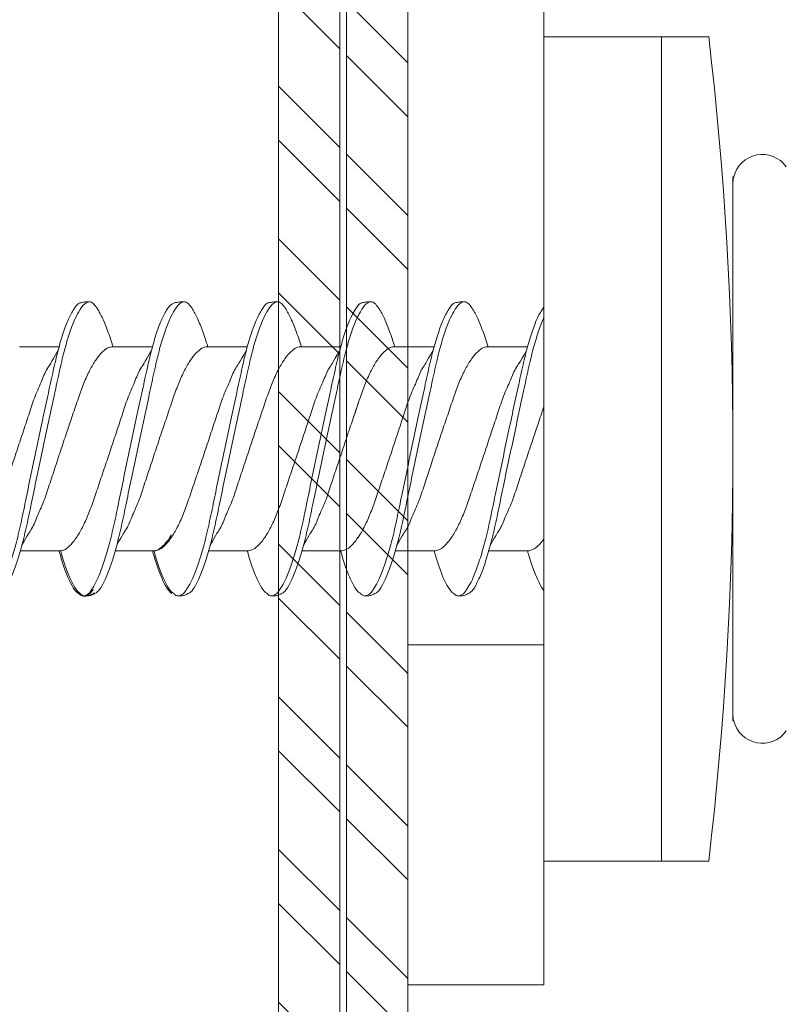
# Model space of a CAD drawing. Units: millimetres. Extents: x 333 to 6273, y -909 to 4341.
# Drawn here: x 1064 to 1075, y 3304 to 3319 of the extents above; entities that cross this region are included whole.
import ezdxf
from ezdxf import colors
from ezdxf.entities.mleader import LeaderData, LeaderLine
from ezdxf.math import Vec2, Vec3

# ---------------------------------------------------------------- set-up
doc = ezdxf.new("R2010")
doc.units = ezdxf.units.MM
for name, color, linetype, lineweight in [('DLS_Multileader', 254, 'Continuous', 0), ('DLS_Profil', 4, 'Continuous', 0), ('DLS_Vida', 251, 'Continuous', 0)]:
    doc.layers.add(name, color=color, linetype=linetype, lineweight=lineweight)
doc.styles.get("Standard").update_dxf_attribs({"font": 'arial.ttf'})

# ---------------------------------------------------------------- blocks, each defined once
blk = doc.blocks.new('DLS_LBraket125_Plan_Boardex')
blk.add_line((-27, 120), (-25, 120))
blk.add_lwpolyline([(-23, 0, -0.414214), (-27, 4), (-27, 120), (-27, 125), (-25, 125), (-25, 120), (-25, 4, 0.414214), (-23, 2), (-14.374, 2), (-10.33, 2), (-7.5, 2), (7.5, 2), (10.33, 2), (14.374, 2), (18, 2), (23, 2), (23, 0), (18, 0), (14.374, 0), (10.33, 0), (7.5, 0), (-7.5, 0), (-10.33, 0), (-14.374, 0)], format="xyb", close=True)
blk = doc.blocks.new('DLS_Profil_CT')
h = blk.add_hatch()
h.set_pattern_fill('STEEL', color=256, scale=0.5)
h.set_pattern_definition([(45, (183.8636, -4973.3298), (-1.122532, 1.122532), []), (45, (183.8636, -4972.5361), (-1.122532, 1.122532), [])])
edge = h.paths.add_edge_path()
edge.add_arc((2.4, -23.825), 0.5, 180, 270)
edge.add_line((2.4, -24.325), (24.55, -24.325))
edge.add_arc((24.55, -23.825), 0.5, 270, 360)
edge.add_line((25.05, -23.825), (25.05, -22.225))
edge.add_line((25.05, -22.225), (25.95, -22.225))
edge.add_line((25.95, -22.225), (25.95, -23.825))
edge.add_arc((24.55, -23.825), 1.4, 270, 360, ccw=False)
edge.add_line((24.55, -25.225), (2.4, -25.225))
edge.add_arc((2.4, -23.825), 1.4, 180, 270, ccw=False)
edge.add_line((1, -23.825), (1, 23.825))
edge.add_arc((0.95, 23.825), 0.05, 0, 180)
edge.add_line((0.9, 23.825), (0.9, -23.825))
edge.add_arc((-0.5, -23.825), 1.4, 270, 360, ccw=False)
edge.add_line((-0.5, -25.225), (-22.65, -25.225))
edge.add_arc((-22.65, -23.825), 1.4, 180, 270, ccw=False)
edge.add_line((-24.05, -23.825), (-24.05, -22.225))
edge.add_line((-24.05, -22.225), (-23.15, -22.225))
edge.add_line((-23.15, -22.225), (-23.15, -23.825))
edge.add_arc((-22.65, -23.825), 0.5, 180, 270)
edge.add_line((-22.65, -24.325), (-0.5, -24.325))
edge.add_arc((-0.5, -23.825), 0.5, 270, 360)
edge.add_line((0, -23.825), (0, 23.825))
edge.add_arc((0.95, 23.825), 0.95, 0, 180, ccw=False)
edge.add_line((1.9, 23.825), (1.9, -23.825))
at = {"lineweight": 13}
blk.add_lwpolyline([(1.9, -23.825, 0.414214), (2.4, -24.325), (24.55, -24.325, 0.414214), (25.05, -23.825), (25.05, -22.225), (25.95, -22.225), (25.95, -23.825, -0.414214), (24.55, -25.225), (2.4, -25.225, -0.414214), (1, -23.825), (1, 23.825, 1), (0.9, 23.825), (0.9, -23.825, -0.414214), (-0.5, -25.225), (-22.65, -25.225, -0.414214), (-24.05, -23.825), (-24.05, -22.225), (-23.15, -22.225), (-23.15, -23.825, 0.414214), (-22.65, -24.325), (-0.5, -24.325, 0.414214), (0, -23.825), (0, 23.825, -1), (1.9, 23.825)], format="xyb", close=True, dxfattribs=at)
blk = doc.blocks.new('DLS_Vida_DrillexSapkali')
at = {"color": 0, "linetype": 'Continuous', "lineweight": 15}
for p, q in [((-1.732, 12.124), (-2.425, 12.124)), ((-1.732, 0), (-1.732, 12.124)), ((0, 12.124), (-1.732, 12.124)), ((-1.732, 12.124), (-1.732, 0)), ((-1.732, 0), (-1.732, 12.124)), ((0, 0), (0, 12.124)), ((-2.78, 10.062), (-2.792, 10.062)), ((-2.78, 10.062), (-2.78, 9.955)), ((-2.78, 8.169), (-2.78, 9.955)), ((-2.78, 8.872), (-2.78, 8.729)), ((-2.78, 8.729), (-2.78, 8.443)), ((-2.78, 3.682), (-2.78, 8.443)), ((0.24, 7.563), (0.819, 7.563)), ((1.613, 7.563), (2.192, 7.563)), ((2.986, 7.563), (3.565, 7.563)), ((4.359, 7.563), (4.939, 7.563)), ((5.755, 7.562), (6.334, 7.562)), ((7.128, 7.562), (7.707, 7.562)), ((0.239, 4.563), (0.809, 4.563)), ((1.612, 4.563), (2.182, 4.563)), ((2.986, 4.563), (3.555, 4.563)), ((2.986, 4.563), (3.555, 4.563)), ((4.359, 4.563), (4.929, 4.563)), ((5.732, 4.563), (6.302, 4.563)), ((5.754, 4.562), (6.302, 4.562)), ((7.127, 4.562), (7.697, 4.562)), ((-2.78, 2.169), (-2.78, 3.955)), ((-2.78, 3.682), (-2.78, 3.396)), ((-2.78, 2.062), (-2.792, 2.062)), ((-2.78, 2.169), (-2.78, 2.062)), ((-1.732, 0), (-2.425, 0)), ((-2.425, 0), (-1.732, 0)), ((-1.732, 0), (0, 0)), ((-1.732, 0), (0, 0))]:
    blk.add_line(p, q, dxfattribs=at)
for centre, radius, start, end in [((49.182, 6.062), 51.962, 173.3002, 186.6998), ((49.182, 6.062), 51.962, 173.3002, 186.6998), ((-3.213, 9.959), 0.433, 13.7281, 144.4321), ((-3.213, 2.165), 0.433, 215.5332, 346.2509)]:
    blk.add_arc(centre, radius, start, end, dxfattribs=at)
for points in [[(-2.78, 9.955), (-2.78, 9.991), (-2.783, 10.027), (-2.792, 10.062)], [(-2.78, 2.169), (-2.78, 2.133), (-2.783, 2.098), (-2.792, 2.062)]]:
    blk.add_open_spline(points, degree=3, dxfattribs=at)
for points, knots in [([(0, 8.148), (0.004, 8.143), (0.034, 8.099), (0.09, 8.003), (0.169, 7.803), (0.245, 7.556), (0.315, 7.26), (0.386, 6.933), (0.463, 6.577), (0.541, 6.21), (0.62, 5.836), (0.696, 5.471), (0.768, 5.12), (0.837, 4.798), (0.914, 4.513), (0.992, 4.277), (1.066, 4.098), (1.111, 4.029), (1.132, 3.998)], [0.0540527, 0.0540527, 0.0540527, 0.0540527, 0.0630558, 0.1273032, 0.1896294, 0.2537656, 0.3160184, 0.3800405, 0.4424593, 0.5067016, 0.5690011, 0.633107, 0.6953908, 0.759452, 0.8218659, 0.8861046, 0.9483755, 1, 1, 1, 1]), ([(1.137, 8.221), (1.129, 8.215), (1.103, 8.196), (1.067, 8.152), (1.027, 8.087), (0.991, 8.021), (0.951, 7.933), (0.91, 7.831), (0.868, 7.717), (0.838, 7.624), (0.822, 7.573), (0.819, 7.563)], [0, 0, 0, 0, 0.0795762, 0.2401902, 0.3213156, 0.4307376, 0.5409359, 0.6535761, 0.7670573, 0.8755538, 0.8985204, 0.8985204, 0.8985204, 0.8985204]), ([(1.306, 8.107), (1.303, 8.112), (1.274, 8.167), (1.231, 8.202), (1.177, 8.23), (1.151, 8.224), (1.137, 8.221)], [0, 0, 0, 0, 0.0470279, 0.4920801, 0.7448018, 1, 1, 1, 1]), ([(1.308, 8.21), (1.309, 8.21), (1.333, 8.205), (1.385, 8.136), (1.463, 8.003), (1.542, 7.803), (1.618, 7.556), (1.689, 7.26), (1.759, 6.933), (1.836, 6.577), (1.914, 6.21), (1.993, 5.836), (2.069, 5.471), (2.141, 5.12), (2.21, 4.798), (2.287, 4.513), (2.365, 4.277), (2.439, 4.098), (2.485, 4.029), (2.505, 3.998)], [0, 0, 0, 0, 0.000631, 0.063056, 0.127303, 0.189629, 0.253766, 0.316018, 0.380041, 0.442459, 0.506702, 0.569001, 0.633107, 0.695391, 0.759452, 0.821866, 0.886105, 0.948375, 1, 1, 1, 1]), ([(2.51, 8.221), (2.502, 8.215), (2.477, 8.196), (2.441, 8.152), (2.4, 8.087), (2.364, 8.021), (2.324, 7.933), (2.283, 7.831), (2.241, 7.717), (2.211, 7.624), (2.195, 7.573), (2.192, 7.563)], [0, 0, 0, 0, 0.0795762, 0.2401902, 0.3213156, 0.4307376, 0.5409359, 0.6535761, 0.7670573, 0.8755538, 0.8985204, 0.8985204, 0.8985204, 0.8985204]), ([(2.679, 8.107), (2.677, 8.112), (2.647, 8.167), (2.604, 8.202), (2.551, 8.23), (2.524, 8.224), (2.51, 8.221)], [0, 0, 0, 0, 0.0470279, 0.4920801, 0.7448018, 1, 1, 1, 1]), ([(2.682, 8.21), (2.682, 8.21), (2.706, 8.205), (2.758, 8.136), (2.836, 8.003), (2.915, 7.803), (2.991, 7.556), (3.062, 7.26), (3.132, 6.933), (3.209, 6.577), (3.287, 6.21), (3.366, 5.836), (3.443, 5.471), (3.514, 5.12), (3.583, 4.798), (3.66, 4.513), (3.738, 4.277), (3.812, 4.098), (3.858, 4.029), (3.879, 3.998)], [0, 0, 0, 0, 0.000631, 0.063056, 0.127303, 0.189629, 0.253766, 0.316018, 0.380041, 0.442459, 0.506702, 0.569001, 0.633107, 0.695391, 0.759452, 0.821866, 0.886105, 0.948375, 1, 1, 1, 1]), ([(2.705, 8.197), (2.722, 8.183), (2.766, 8.123), (2.836, 8.003), (2.915, 7.803), (2.991, 7.556), (3.062, 7.26), (3.132, 6.933), (3.209, 6.577), (3.287, 6.21), (3.366, 5.836), (3.443, 5.471), (3.514, 5.12), (3.583, 4.798), (3.66, 4.513), (3.738, 4.277), (3.812, 4.098), (3.858, 4.029), (3.879, 3.998)], [0.019853, 0.019853, 0.019853, 0.019853, 0.0630558, 0.1273032, 0.1896294, 0.2537656, 0.3160184, 0.3800405, 0.4424593, 0.5067016, 0.5690011, 0.633107, 0.6953908, 0.759452, 0.8218659, 0.8861046, 0.9483755, 1, 1, 1, 1]), ([(3.884, 8.221), (3.875, 8.215), (3.85, 8.196), (3.814, 8.152), (3.773, 8.087), (3.738, 8.021), (3.697, 7.933), (3.656, 7.831), (3.615, 7.717), (3.584, 7.624), (3.568, 7.573), (3.565, 7.563)], [0, 0, 0, 0, 0.0795762, 0.2401902, 0.3213156, 0.4307376, 0.5409359, 0.6535761, 0.7670573, 0.8755538, 0.8985204, 0.8985204, 0.8985204, 0.8985204]), ([(4.053, 8.107), (4.05, 8.112), (4.02, 8.167), (3.977, 8.202), (3.924, 8.23), (3.897, 8.224), (3.884, 8.221)], [0, 0, 0, 0, 0.0470279, 0.4920801, 0.7448018, 1, 1, 1, 1]), ([(4.055, 8.21), (4.055, 8.21), (4.079, 8.205), (4.132, 8.136), (4.21, 8.003), (4.289, 7.803), (4.365, 7.556), (4.435, 7.26), (4.505, 6.933), (4.582, 6.577), (4.661, 6.21), (4.74, 5.836), (4.816, 5.471), (4.887, 5.12), (4.957, 4.798), (5.033, 4.513), (5.111, 4.277), (5.186, 4.098), (5.231, 4.029), (5.252, 3.998)], [0, 0, 0, 0, 0.000631, 0.063056, 0.127303, 0.189629, 0.253766, 0.316018, 0.380041, 0.442459, 0.506702, 0.569001, 0.633107, 0.695391, 0.759452, 0.821866, 0.886105, 0.948375, 1, 1, 1, 1]), ([(5.257, 8.221), (5.248, 8.215), (5.223, 8.196), (5.187, 8.152), (5.146, 8.087), (5.111, 8.021), (5.071, 7.933), (5.029, 7.831), (4.988, 7.717), (4.958, 7.624), (4.941, 7.573), (4.939, 7.563)], [0, 0, 0, 0, 0.0795762, 0.2401902, 0.3213156, 0.4307376, 0.5409359, 0.6535761, 0.7670573, 0.8755538, 0.8985204, 0.8985204, 0.8985204, 0.8985204]), ([(5.426, 8.107), (5.423, 8.112), (5.394, 8.167), (5.35, 8.202), (5.297, 8.23), (5.27, 8.224), (5.257, 8.221)], [0, 0, 0, 0, 0.0470279, 0.4920801, 0.7448018, 1, 1, 1, 1]), ([(5.428, 8.21), (5.49, 8.182), (5.535, 8.121), (5.605, 8.002), (5.684, 7.802), (5.76, 7.554), (5.83, 7.259), (5.9, 6.932), (5.977, 6.576), (6.056, 6.209), (6.135, 5.834), (6.211, 5.47), (6.282, 5.118), (6.352, 4.797), (6.429, 4.511), (6.507, 4.276), (6.581, 4.097), (6.626, 4.028), (6.647, 3.996)], [0.019853, 0.019853, 0.019853, 0.019853, 0.0630558, 0.1273032, 0.1896294, 0.2537656, 0.3160184, 0.3800405, 0.4424593, 0.5067016, 0.5690011, 0.633107, 0.6953908, 0.759452, 0.8218659, 0.8861046, 0.9483755, 1, 1, 1, 1]), ([(6.652, 8.22), (6.644, 8.214), (6.618, 8.195), (6.582, 8.151), (6.542, 8.086), (6.506, 8.019), (6.466, 7.932), (6.424, 7.83), (6.383, 7.716), (6.353, 7.623), (6.337, 7.571), (6.334, 7.562)], [0, 0, 0, 0, 0.0795762, 0.2401902, 0.3213156, 0.4307376, 0.5409359, 0.6535761, 0.7670573, 0.8755538, 0.8985204, 0.8985204, 0.8985204, 0.8985204]), ([(6.821, 8.106), (6.818, 8.111), (6.789, 8.166), (6.746, 8.201), (6.692, 8.228), (6.665, 8.223), (6.652, 8.22)], [0, 0, 0, 0, 0.0470279, 0.4920801, 0.7448018, 1, 1, 1, 1]), ([(6.823, 8.208), (6.823, 8.208), (6.847, 8.203), (6.9, 8.135), (6.978, 8.002), (7.057, 7.802), (7.133, 7.554), (7.204, 7.259), (7.274, 6.932), (7.351, 6.576), (7.429, 6.209), (7.508, 5.834), (7.584, 5.47), (7.656, 5.118), (7.725, 4.797), (7.802, 4.511), (7.88, 4.276), (7.954, 4.097), (8, 4.028), (8.02, 3.996)], [0, 0, 0, 0, 0.000631, 0.063056, 0.127303, 0.189629, 0.253766, 0.316018, 0.380041, 0.442459, 0.506702, 0.569001, 0.633107, 0.695391, 0.759452, 0.821866, 0.886105, 0.948375, 1, 1, 1, 1]), ([(1.086, 3.946), (1.077, 3.953), (1.044, 3.977), (0.982, 4.084), (0.904, 4.262), (0.825, 4.498), (0.749, 4.779), (0.679, 5.101), (0.609, 5.447), (0.532, 5.814), (0.453, 6.185), (0.374, 6.556), (0.298, 6.91), (0.227, 7.242), (0.157, 7.537), (0.081, 7.788), (0.028, 7.926), (0.001, 7.983), (0, 7.985)], [0, 0, 0, 0, 0.0251867, 0.0896345, 0.1559466, 0.2207256, 0.2873965, 0.3519286, 0.4183026, 0.4827722, 0.5491095, 0.6138857, 0.6805521, 0.7450646, 0.8114195, 0.8759089, 0.9422696, 0.9438269, 0.9438269, 0.9438269, 0.9438269]), ([(2.459, 3.946), (2.45, 3.953), (2.417, 3.977), (2.356, 4.084), (2.278, 4.262), (2.199, 4.498), (2.122, 4.779), (2.052, 5.101), (1.982, 5.447), (1.905, 5.814), (1.827, 6.185), (1.748, 6.556), (1.671, 6.91), (1.6, 7.242), (1.531, 7.537), (1.454, 7.788), (1.379, 7.985), (1.329, 8.068), (1.306, 8.107)], [0, 0, 0, 0, 0.025187, 0.089635, 0.155947, 0.220726, 0.287396, 0.351929, 0.418303, 0.482772, 0.54911, 0.613886, 0.680552, 0.745065, 0.81142, 0.875909, 0.94227, 1, 1, 1, 1]), ([(3.832, 3.946), (3.823, 3.953), (3.791, 3.977), (3.729, 4.084), (3.651, 4.262), (3.572, 4.498), (3.496, 4.779), (3.426, 5.101), (3.355, 5.447), (3.278, 5.814), (3.2, 6.185), (3.121, 6.556), (3.044, 6.91), (2.973, 7.242), (2.904, 7.537), (2.827, 7.788), (2.752, 7.985), (2.702, 8.068), (2.679, 8.107)], [0, 0, 0, 0, 0.025187, 0.089635, 0.155947, 0.220726, 0.287396, 0.351929, 0.418303, 0.482772, 0.54911, 0.613886, 0.680552, 0.745065, 0.81142, 0.875909, 0.94227, 1, 1, 1, 1]), ([(3.832, 3.946), (3.823, 3.953), (3.791, 3.977), (3.729, 4.084), (3.651, 4.262), (3.572, 4.498), (3.496, 4.779), (3.426, 5.101), (3.355, 5.447), (3.278, 5.814), (3.2, 6.185), (3.121, 6.556), (3.044, 6.91), (2.973, 7.242), (2.904, 7.537), (2.827, 7.788), (2.76, 7.963), (2.719, 8.038), (2.705, 8.064)], [0, 0, 0, 0, 0.0251867, 0.0896345, 0.1559466, 0.2207256, 0.2873965, 0.3519286, 0.4183026, 0.4827722, 0.5491095, 0.6138857, 0.6805521, 0.7450646, 0.8114195, 0.8759089, 0.9422696, 0.9786945, 0.9786945, 0.9786945, 0.9786945]), ([(5.206, 3.946), (5.196, 3.953), (5.164, 3.977), (5.102, 4.084), (5.024, 4.262), (4.945, 4.498), (4.869, 4.779), (4.799, 5.101), (4.728, 5.447), (4.651, 5.814), (4.573, 6.185), (4.494, 6.556), (4.418, 6.91), (4.347, 7.242), (4.277, 7.537), (4.2, 7.788), (4.125, 7.985), (4.076, 8.068), (4.053, 8.107)], [0, 0, 0, 0, 0.025187, 0.089635, 0.155947, 0.220726, 0.287396, 0.351929, 0.418303, 0.482772, 0.54911, 0.613886, 0.680552, 0.745065, 0.81142, 0.875909, 0.94227, 1, 1, 1, 1]), ([(6.579, 3.946), (6.57, 3.953), (6.537, 3.977), (6.475, 4.084), (6.397, 4.262), (6.318, 4.498), (6.242, 4.779), (6.172, 5.101), (6.102, 5.447), (6.025, 5.814), (5.946, 6.185), (5.867, 6.556), (5.791, 6.91), (5.72, 7.242), (5.65, 7.537), (5.574, 7.788), (5.498, 7.985), (5.449, 8.068), (5.426, 8.107)], [0, 0, 0, 0, 0.025187, 0.089635, 0.155947, 0.220726, 0.287396, 0.351929, 0.418303, 0.482772, 0.54911, 0.613886, 0.680552, 0.745065, 0.81142, 0.875909, 0.94227, 1, 1, 1, 1]), ([(7.974, 3.945), (7.965, 3.951), (7.932, 3.976), (7.871, 4.083), (7.792, 4.26), (7.714, 4.497), (7.637, 4.777), (7.567, 5.1), (7.497, 5.446), (7.42, 5.812), (7.342, 6.183), (7.263, 6.554), (7.186, 6.908), (7.115, 7.24), (7.045, 7.535), (6.969, 7.787), (6.893, 7.984), (6.844, 8.067), (6.821, 8.106)], [0, 0, 0, 0, 0.025187, 0.089635, 0.155947, 0.220726, 0.287396, 0.351929, 0.418303, 0.482772, 0.54911, 0.613886, 0.680552, 0.745065, 0.81142, 0.875909, 0.94227, 1, 1, 1, 1]), ([(2.159, 4.647), (2.064, 4.817), (2, 4.896), (1.945, 5.054), (1.837, 5.28), (1.756, 5.533), (1.669, 5.795), (1.58, 6.066), (1.49, 6.334), (1.401, 6.596), (1.319, 6.841), (1.239, 7.061), (1.152, 7.245), (1.062, 7.393), (0.972, 7.497), (0.89, 7.559), (0.841, 7.562), (0.819, 7.563)], [0.006526, 0.006526, 0.006526, 0.006526, 0.0352634, 0.1048323, 0.1764445, 0.245064, 0.3156689, 0.3842468, 0.4547277, 0.5242974, 0.5959126, 0.6645017, 0.7350747, 0.803639, 0.8741048, 0.9436747, 1, 1, 1, 1]), ([(3.532, 4.647), (3.438, 4.817), (3.373, 4.896), (3.319, 5.054), (3.21, 5.28), (3.13, 5.533), (3.043, 5.795), (2.953, 6.066), (2.863, 6.334), (2.774, 6.596), (2.693, 6.841), (2.612, 7.061), (2.525, 7.245), (2.435, 7.393), (2.346, 7.497), (2.263, 7.559), (2.214, 7.562), (2.192, 7.563)], [0.006526, 0.006526, 0.006526, 0.006526, 0.0352634, 0.1048323, 0.1764445, 0.245064, 0.3156689, 0.3842468, 0.4547277, 0.5242974, 0.5959126, 0.6645017, 0.7350747, 0.803639, 0.8741048, 0.9436747, 1, 1, 1, 1]), ([(4.905, 4.647), (4.811, 4.817), (4.746, 4.896), (4.692, 5.054), (4.583, 5.28), (4.503, 5.533), (4.416, 5.795), (4.326, 6.066), (4.237, 6.334), (4.148, 6.596), (4.066, 6.841), (3.985, 7.061), (3.898, 7.245), (3.808, 7.393), (3.719, 7.497), (3.636, 7.559), (3.587, 7.562), (3.565, 7.563)], [0.006526, 0.006526, 0.006526, 0.006526, 0.0352634, 0.1048323, 0.1764445, 0.245064, 0.3156689, 0.3842468, 0.4547277, 0.5242974, 0.5959126, 0.6645017, 0.7350747, 0.803639, 0.8741048, 0.9436747, 1, 1, 1, 1]), ([(6.279, 4.647), (6.184, 4.817), (6.12, 4.896), (6.065, 5.054), (5.956, 5.28), (5.876, 5.533), (5.789, 5.795), (5.699, 6.066), (5.61, 6.334), (5.521, 6.596), (5.439, 6.841), (5.358, 7.061), (5.271, 7.245), (5.182, 7.393), (5.092, 7.497), (5.009, 7.559), (4.96, 7.562), (4.939, 7.563)], [0.006526, 0.006526, 0.006526, 0.006526, 0.0352634, 0.1048323, 0.1764445, 0.245064, 0.3156689, 0.3842468, 0.4547277, 0.5242974, 0.5959126, 0.6645017, 0.7350747, 0.803639, 0.8741048, 0.9436747, 1, 1, 1, 1]), ([(7.674, 4.646), (7.579, 4.816), (7.515, 4.895), (7.46, 5.053), (7.352, 5.279), (7.271, 5.532), (7.184, 5.794), (7.095, 6.064), (7.005, 6.332), (6.916, 6.595), (6.834, 6.839), (6.753, 7.06), (6.666, 7.243), (6.577, 7.391), (6.487, 7.496), (6.404, 7.558), (6.356, 7.561), (6.334, 7.562)], [0.006526, 0.006526, 0.006526, 0.006526, 0.0352634, 0.1048323, 0.1764445, 0.245064, 0.3156689, 0.3842468, 0.4547277, 0.5242974, 0.5959126, 0.6645017, 0.7350747, 0.803639, 0.8741048, 0.9436747, 1, 1, 1, 1]), ([(0.253, 7.515), (0.364, 7.313), (0.431, 7.233), (0.486, 7.073), (0.594, 6.847), (0.675, 6.594), (0.762, 6.332), (0.852, 6.061), (0.941, 5.793), (1.03, 5.531), (1.112, 5.286), (1.193, 5.066), (1.28, 4.882), (1.369, 4.734), (1.459, 4.629), (1.542, 4.568), (1.59, 4.565), (1.612, 4.563)], [0.0046437, 0.0046437, 0.0046437, 0.0046437, 0.0352634, 0.1048323, 0.1764445, 0.245064, 0.3156689, 0.3842468, 0.4547277, 0.5242974, 0.5959126, 0.6645017, 0.7350747, 0.803639, 0.8741048, 0.9436747, 1, 1, 1, 1]), ([(1.626, 7.515), (1.738, 7.313), (1.804, 7.233), (1.859, 7.073), (1.968, 6.847), (2.048, 6.594), (2.135, 6.332), (2.225, 6.061), (2.314, 5.793), (2.403, 5.531), (2.485, 5.286), (2.566, 5.066), (2.653, 4.882), (2.743, 4.734), (2.832, 4.629), (2.915, 4.568), (2.964, 4.565), (2.986, 4.563)], [0.0046437, 0.0046437, 0.0046437, 0.0046437, 0.0352634, 0.1048323, 0.1764445, 0.245064, 0.3156689, 0.3842468, 0.4547277, 0.5242974, 0.5959126, 0.6645017, 0.7350747, 0.803639, 0.8741048, 0.9436747, 1, 1, 1, 1]), ([(2.999, 7.515), (3.111, 7.313), (3.177, 7.233), (3.232, 7.073), (3.341, 6.847), (3.421, 6.594), (3.508, 6.332), (3.598, 6.061), (3.688, 5.793), (3.777, 5.531), (3.858, 5.286), (3.939, 5.066), (4.026, 4.882), (4.116, 4.734), (4.205, 4.629), (4.288, 4.568), (4.337, 4.565), (4.359, 4.563)], [0.0046437, 0.0046437, 0.0046437, 0.0046437, 0.0352634, 0.1048323, 0.1764445, 0.245064, 0.3156689, 0.3842468, 0.4547277, 0.5242974, 0.5959126, 0.6645017, 0.7350747, 0.803639, 0.8741048, 0.9436747, 1, 1, 1, 1]), ([(4.372, 7.515), (4.484, 7.313), (4.551, 7.233), (4.606, 7.073), (4.714, 6.847), (4.795, 6.594), (4.882, 6.332), (4.971, 6.061), (5.061, 5.793), (5.15, 5.531), (5.232, 5.286), (5.312, 5.066), (5.399, 4.882), (5.489, 4.734), (5.579, 4.629), (5.661, 4.568), (5.71, 4.565), (5.732, 4.563)], [0.0046437, 0.0046437, 0.0046437, 0.0046437, 0.0352634, 0.1048323, 0.1764445, 0.245064, 0.3156689, 0.3842468, 0.4547277, 0.5242974, 0.5959126, 0.6645017, 0.7350747, 0.803639, 0.8741048, 0.9436747, 1, 1, 1, 1]), ([(5.768, 7.514), (5.879, 7.312), (5.946, 7.231), (6.001, 7.072), (6.109, 6.845), (6.19, 6.592), (6.277, 6.33), (6.366, 6.06), (6.456, 5.792), (6.545, 5.529), (6.627, 5.285), (6.708, 5.065), (6.795, 4.881), (6.884, 4.733), (6.974, 4.628), (7.056, 4.566), (7.105, 4.563), (7.127, 4.562)], [0.0046437, 0.0046437, 0.0046437, 0.0046437, 0.0352634, 0.1048323, 0.1764445, 0.245064, 0.3156689, 0.3842468, 0.4547277, 0.5242974, 0.5959126, 0.6645017, 0.7350747, 0.803639, 0.8741048, 0.9436747, 1, 1, 1, 1]), ([(7.141, 7.514), (7.252, 7.312), (7.319, 7.231), (7.374, 7.072), (7.483, 6.845), (7.563, 6.592), (7.65, 6.33), (7.74, 6.06), (7.829, 5.792), (7.918, 5.529), (8, 5.285), (8.081, 5.065), (8.168, 4.881), (8.258, 4.733), (8.347, 4.628), (8.43, 4.566), (8.479, 4.563), (8.5, 4.562)], [0.0046437, 0.0046437, 0.0046437, 0.0046437, 0.0352634, 0.1048323, 0.1764445, 0.245064, 0.3156689, 0.3842468, 0.4547277, 0.5242974, 0.5959126, 0.6645017, 0.7350747, 0.803639, 0.8741048, 0.9436747, 1, 1, 1, 1]), ([(0.786, 4.647), (0.691, 4.817), (0.627, 4.896), (0.572, 5.054), (0.464, 5.28), (0.383, 5.533), (0.296, 5.795), (0.206, 6.066), (0.117, 6.334), (0.048, 6.538), (0.01, 6.65), (0, 6.68)], [0.006526, 0.006526, 0.006526, 0.006526, 0.0352634, 0.1048323, 0.1764445, 0.245064, 0.3156689, 0.3842468, 0.4547277, 0.5242974, 0.5490911, 0.5490911, 0.5490911, 0.5490911]), ([(3.532, 4.647), (3.438, 4.817), (3.373, 4.896), (3.319, 5.054), (3.21, 5.28), (3.13, 5.533), (3.043, 5.795), (2.953, 6.066), (2.863, 6.334), (2.779, 6.582), (2.728, 6.734), (2.705, 6.802)], [0.006526, 0.006526, 0.006526, 0.006526, 0.0352634, 0.1048323, 0.1764445, 0.245064, 0.3156689, 0.3842468, 0.4547277, 0.5242974, 0.5845513, 0.5845513, 0.5845513, 0.5845513]), ([(2.705, 4.799), (2.717, 4.779), (2.76, 4.714), (2.832, 4.629), (2.915, 4.568), (2.964, 4.565), (2.986, 4.563)], [0.7747596, 0.7747596, 0.7747596, 0.7747596, 0.803639, 0.8741048, 0.9436747, 1, 1, 1, 1]), ([(5.473, 4.797), (5.486, 4.777), (5.528, 4.713), (5.6, 4.628), (5.683, 4.566), (5.732, 4.563), (5.754, 4.562)], [0.7747596, 0.7747596, 0.7747596, 0.7747596, 0.803639, 0.8741048, 0.9436747, 1, 1, 1, 1]), ([(0, 4.736), (0.029, 4.696), (0.087, 4.628), (0.168, 4.568), (0.217, 4.565), (0.239, 4.563)], [0.8072081, 0.8072081, 0.8072081, 0.8072081, 0.8741048, 0.9436747, 1, 1, 1, 1]), ([(0, 3.978), (0.023, 4.006), (0.073, 4.092), (0.148, 4.267), (0.205, 4.436), (0.235, 4.546), (0.239, 4.563)], [0.147161, 0.147161, 0.147161, 0.147161, 0.3645337, 0.6022444, 0.8468262, 0.8926811, 0.8926811, 0.8926811, 0.8926811]), ([(1.327, 3.938), (1.34, 3.947), (1.377, 3.973), (1.443, 4.085), (1.522, 4.267), (1.578, 4.436), (1.608, 4.546), (1.612, 4.563)], [0, 0, 0, 0, 0.1191986, 0.3645337, 0.6022444, 0.8468262, 0.8926811, 0.8926811, 0.8926811, 0.8926811]), ([(2.7, 3.938), (2.713, 3.947), (2.75, 3.973), (2.816, 4.085), (2.895, 4.267), (2.952, 4.436), (2.981, 4.546), (2.986, 4.563)], [0, 0, 0, 0, 0.1191986, 0.3645337, 0.6022444, 0.8468262, 0.8926811, 0.8926811, 0.8926811, 0.8926811]), ([(2.7, 3.938), (2.713, 3.947), (2.75, 3.973), (2.816, 4.085), (2.895, 4.267), (2.952, 4.436), (2.981, 4.546), (2.986, 4.563)], [0, 0, 0, 0, 0.1191986, 0.3645337, 0.6022444, 0.8468262, 0.8926811, 0.8926811, 0.8926811, 0.8926811]), ([(4.074, 3.938), (4.086, 3.947), (4.124, 3.973), (4.189, 4.085), (4.268, 4.267), (4.325, 4.436), (4.354, 4.546), (4.359, 4.563)], [0, 0, 0, 0, 0.1191986, 0.3645337, 0.6022444, 0.8468262, 0.8926811, 0.8926811, 0.8926811, 0.8926811]), ([(4.074, 3.938), (4.086, 3.947), (4.124, 3.973), (4.189, 4.085), (4.268, 4.267), (4.325, 4.436), (4.354, 4.546), (4.359, 4.563)], [0, 0, 0, 0, 0.1191986, 0.3645337, 0.6022444, 0.8468262, 0.8926811, 0.8926811, 0.8926811, 0.8926811]), ([(5.447, 3.938), (5.459, 3.947), (5.497, 3.973), (5.563, 4.085), (5.641, 4.267), (5.698, 4.436), (5.727, 4.546), (5.732, 4.563)], [0, 0, 0, 0, 0.1191986, 0.3645337, 0.6022444, 0.8468262, 0.8926811, 0.8926811, 0.8926811, 0.8926811]), ([(5.469, 3.937), (5.481, 3.945), (5.519, 3.972), (5.584, 4.084), (5.663, 4.266), (5.72, 4.435), (5.749, 4.545), (5.754, 4.562)], [0, 0, 0, 0, 0.1191986, 0.3645337, 0.6022444, 0.8468262, 0.8926811, 0.8926811, 0.8926811, 0.8926811]), ([(6.82, 3.938), (6.832, 3.947), (6.87, 3.973), (6.936, 4.085), (7.015, 4.267), (7.071, 4.436), (7.101, 4.546), (7.105, 4.563)], [0, 0, 0, 0, 0.1191986, 0.3645337, 0.6022444, 0.8468262, 0.8926811, 0.8926811, 0.8926811, 0.8926811]), ([(6.842, 3.937), (6.854, 3.945), (6.892, 3.972), (6.958, 4.084), (7.036, 4.266), (7.093, 4.435), (7.123, 4.545), (7.127, 4.562)], [0, 0, 0, 0, 0.1191986, 0.3645337, 0.6022444, 0.8468262, 0.8926811, 0.8926811, 0.8926811, 0.8926811]), ([(1.132, 3.998), (1.137, 3.989), (1.167, 3.937), (1.219, 3.904), (1.276, 3.89), (1.315, 3.926), (1.327, 3.938)], [0, 0, 0, 0, 0.073204, 0.439618, 0.816535, 1, 1, 1, 1]), ([(2.505, 3.998), (2.51, 3.989), (2.541, 3.937), (2.593, 3.904), (2.65, 3.89), (2.688, 3.926), (2.7, 3.938)], [0, 0, 0, 0, 0.073204, 0.439618, 0.816535, 1, 1, 1, 1]), ([(3.879, 3.998), (3.884, 3.989), (3.914, 3.937), (3.966, 3.904), (4.023, 3.89), (4.061, 3.926), (4.074, 3.938)], [0, 0, 0, 0, 0.073204, 0.439618, 0.816535, 1, 1, 1, 1]), ([(3.879, 3.998), (3.884, 3.989), (3.914, 3.937), (3.966, 3.904), (4.023, 3.89), (4.061, 3.926), (4.074, 3.938)], [0, 0, 0, 0, 0.073204, 0.439618, 0.816535, 1, 1, 1, 1]), ([(5.252, 3.998), (5.257, 3.989), (5.287, 3.937), (5.339, 3.904), (5.396, 3.89), (5.434, 3.926), (5.447, 3.938)], [0, 0, 0, 0, 0.073204, 0.439618, 0.816535, 1, 1, 1, 1]), ([(6.625, 3.998), (6.63, 3.989), (6.66, 3.937), (6.712, 3.904), (6.769, 3.89), (6.808, 3.926), (6.82, 3.938)], [0, 0, 0, 0, 0.073204, 0.439618, 0.816535, 1, 1, 1, 1]), ([(6.647, 3.996), (6.652, 3.988), (6.682, 3.936), (6.734, 3.903), (6.791, 3.889), (6.83, 3.925), (6.842, 3.937)], [0, 0, 0, 0, 0.073204, 0.439618, 0.816535, 1, 1, 1, 1])]:
    blk.add_open_spline(points, degree=3, knots=knots, dxfattribs=at)
for points in [[(1.175, 8.225), (1.228, 8.223), (1.289, 8.214), (1.308, 8.21)], [(2.548, 8.225), (2.601, 8.223), (2.662, 8.214), (2.682, 8.21)], [(3.921, 8.225), (3.975, 8.223), (4.036, 8.214), (4.055, 8.21)], [(5.294, 8.225), (5.348, 8.223), (5.409, 8.214), (5.428, 8.21)], [(6.69, 8.224), (6.743, 8.222), (6.804, 8.212), (6.823, 8.208)], [(1.086, 3.946), (1.138, 3.92), (1.181, 3.904), (1.256, 3.899)], [(2.459, 3.946), (2.511, 3.92), (2.554, 3.904), (2.629, 3.899)], [(3.832, 3.946), (3.885, 3.92), (3.927, 3.904), (4.002, 3.899)], [(3.832, 3.946), (3.885, 3.92), (3.927, 3.904), (4.002, 3.899)], [(5.206, 3.946), (5.258, 3.92), (5.3, 3.904), (5.376, 3.899)], [(6.579, 3.946), (6.631, 3.92), (6.673, 3.904), (6.749, 3.899)], [(6.601, 3.945), (6.653, 3.919), (6.695, 3.903), (6.771, 3.897)]]:
    blk.add_spline(points, degree=3, dxfattribs=at)
blk = doc.blocks.new('DLS_Ceketleme_Set')
at = {"layer": 'DLS_Profil', "rotation": 180}
blk.add_blockref('DLS_LBraket125_Plan_Boardex', (-8.915, 0), dxfattribs=at)
at = {"layer": 'DLS_Profil'}
blk.add_blockref('DLS_Profil_CT', (18.085, -122.718), dxfattribs=at)
at = {"layer": 'DLS_Vida'}
blk.add_blockref('DLS_Vida_DrillexSapkali', (16.085, -123.179), dxfattribs=at)
blk = doc.blocks.new('_Dot')
at = {"color": 0, "linetype": 'ByBlock', "lineweight": -2}
blk.add_line((-0.5, 0), (-1, 0), dxfattribs=at)
at = {"color": 0, "linetype": 'ByBlock', "const_width": 0.5}
blk.add_lwpolyline([(-0.25, 0, 1), (0.25, 0, 1)], format="xyb", close=True, dxfattribs=at)

msp = doc.modelspace()

# ---------------------------------------------------------------- block references
at = {"xscale": -1}
msp.add_blockref('DLS_Ceketleme_Set', (1087.484, 3429.407), dxfattribs=at)

# ---------------------------------------------------------------- leaders
at = {"layer": 'DLS_Multileader'}
ml = msp.add_multileader_mtext('Standard', dxfattribs=at)
ml.set_content('\\A1;BoardeX L75 Braket (30x75 mm; 2 mm) {\\H0.7x;\\S(2)^ ;}', color=256)
ml.set_leader_properties(color=256)
ml.set_arrow_properties(name='DOT')
ml.build(insert=Vec2(0, 0))
ml.multileader.update_dxf_attribs({"dogleg_length": 20, "arrow_head_size": 6})
ctx = ml.context
ctx.base_point, ctx.char_height, ctx.arrow_head_size, ctx.landing_gap_size, ctx.plane_origin = Vec3(892.832, 3155.66), 12, 6, 10, Vec3(1445.153, 3355.06)
ctx.text_align_type = 2
notes = []
notes.append((ctx, [(0, (1, 1, 0), (1245.753, 3155.66), (-1, 0), 20, [(0, [(1468.148, 3378.055)], 0, [])])]))
ctx.mtext.insert, ctx.mtext.alignment, ctx.mtext.flow_direction = Vec3(1215.753, 3163.424), 3, 5
ml = msp.add_multileader_mtext('Standard', dxfattribs=at)
ml.set_content('Drillex şapkalı vida', color=256)
ml.set_leader_properties(color=256)
ml.set_arrow_properties(name='DOT')
ml.build(insert=Vec2(0, 0))
ml.multileader.update_dxf_attribs({"dogleg_length": 20, "arrow_head_size": 6})
ctx = ml.context
ctx.base_point, ctx.char_height, ctx.arrow_head_size, ctx.landing_gap_size, ctx.plane_origin = Vec3(1068.007, 3111.66), 12, 6, 10, Vec3(1445.153, 3311.06)
ctx.text_align_type = 2
notes.append((ctx, [(0, (1, 1, 0), (1245.753, 3111.66), (-1, 0), 20, [(0, [(1460.542, 3326.449)], 0, [])])]))
ctx.mtext.insert, ctx.mtext.alignment, ctx.mtext.flow_direction = Vec3(1215.753, 3119.326), 3, 5
for ctx, leaders in notes:
    for number, flags, end, landing, length, lines in leaders:
        leader = LeaderData()
        leader.index, (leader.has_last_leader_line, leader.has_dogleg_vector, leader.attachment_direction) = number, flags
        leader.last_leader_point, leader.dogleg_vector, leader.dogleg_length = Vec3(end), Vec3(landing), length
        for number, points, colour, breaks in lines:
            line = LeaderLine()
            line.index, line.vertices, line.color, line.breaks = number, Vec3.list(points), colors.encode_raw_color(colour), breaks
            leader.lines.append(line)
        ctx.leaders.append(leader)

doc.saveas('drawing.dxf')
